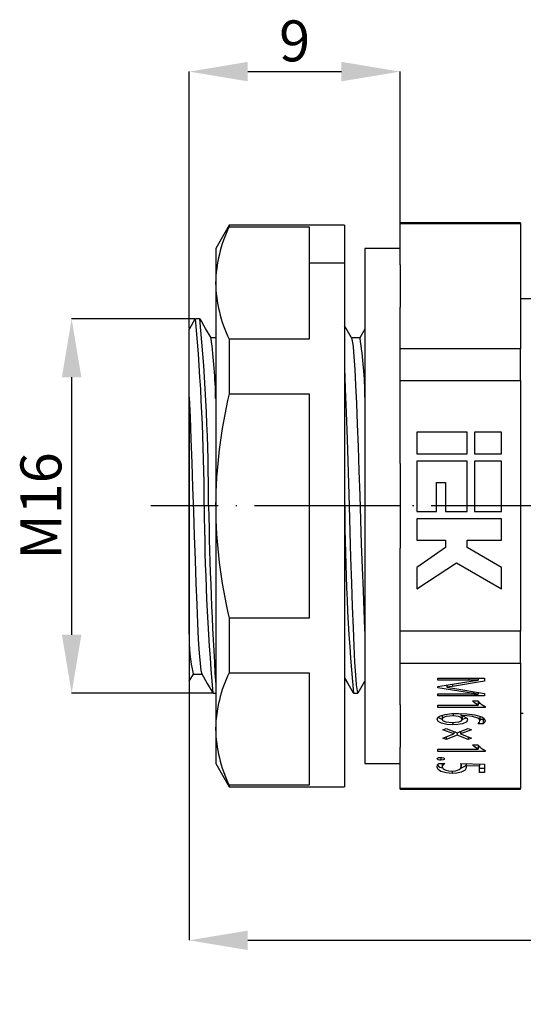
# Model space of a CAD drawing. Units: centimetres. Extents: x 36 to 347, y 20 to 104.
# Drawn here: x 145 to 188, y 20 to 104 of the extents above; entities that cross this region are included whole.
import ezdxf

# ---------------------------------------------------------------- set-up
doc = ezdxf.new("R2010")
doc.units = ezdxf.units.CM
doc.header["$MEASUREMENT"] = 0
doc.linetypes.add('ACAD_ISO04W100', pattern=[30, 24, -3, 0, -3])
doc.layers.add('ОСНОВНОЙ', color=7, linetype='Continuous')
doc.styles.add('SLDTEXTSTYLE1', font='TXT', dxfattribs={"width": 0.7})
doc.dimstyles.new('SLDDIMSTYLE0', dxfattribs={"dimtxt": 3.5, "dimasz": 5, "dimexe": 0, "dimexo": 0.0625, "dimgap": 0.875, "dimtad": 2, "dimdec": 1, "dimlfac": 0.5, "dimrnd": 1e-09, "dimzin": 12, "dimdsep": 46, "dimtxsty": 'SLDTEXTSTYLE1', "dimsah": 1, "dimcen": 0.09, "dimadec": 0, "dimazin": 3, "dimtfac": 1, "dimtdec": 1, "dimtmove": 0, "dimatfit": 0, "dimfxl": 1, "dimfrac": 2, "dimtolj": 1, "dimtzin": 12, "dimarcsym": 0})
doc.dimstyles.new('SLDDIMSTYLE1', dxfattribs={"dimtxt": 3.5, "dimasz": 5, "dimexe": 0, "dimexo": 0.0625, "dimgap": 0.875, "dimtad": 1, "dimdec": 1, "dimlfac": 0.5, "dimrnd": 1e-09, "dimzin": 12, "dimdsep": 46, "dimtxsty": 'SLDTEXTSTYLE1', "dimcen": 0.09, "dimadec": 0, "dimazin": 3, "dimtfac": 1, "dimtdec": 1, "dimtofl": 0, "dimtmove": 0, "dimatfit": 3, "dimfxl": 1, "dimfrac": 2, "dimtolj": 1, "dimtzin": 12, "dimarcsym": 0})

# ---------------------------------------------------------------- blocks, each defined once
blk = doc.blocks.new('*D45')
at = {"layer": 'Defpoints', "color": 0, "transparency": 16777216}
for p in [(160.177, 78.787), (149.603, 46.787), (161.676, 46.787)]:
    blk.add_point(p, dxfattribs=at)
at = {"layer": 'ОСНОВНОЙ', "color": 0, "lineweight": -2, "transparency": 16777216}
for p, q in [((160.115, 78.787), (149.603, 78.787)), ((149.603, 73.787), (149.603, 51.787)), ((161.613, 46.787), (149.603, 46.787))]:
    blk.add_line(p, q, dxfattribs=at)
at = {"layer": 'ОСНОВНОЙ', "color": 0, "transparency": 16777216}
for points in [[(148.769, 73.787), (150.436, 73.787), (149.603, 78.787)], [(148.769, 51.787), (150.436, 51.787), (149.603, 46.787)]]:
    blk.add_solid(points, dxfattribs=at)
at = {"layer": 'ОСНОВНОЙ', "color": 0, "transparency": 16777216, "insert": (145.228, 62.787), "char_height": 3.5, "attachment_point": 2, "rotation": 90, "style": 'SLDTEXTSTYLE1'}
blk.add_mtext('\\A1;M16', dxfattribs=at)
blk = doc.blocks.new('*D46')
at = {"layer": 'Defpoints', "color": 0, "transparency": 16777216}
for p in [(177.651, 99.905), (177.651, 83.39), (159.651, 77.899)]:
    blk.add_point(p, dxfattribs=at)
at = {"layer": 'ОСНОВНОЙ', "color": 0, "lineweight": -2, "transparency": 16777216}
for p, q in [((159.651, 77.961), (159.651, 99.905)), ((164.651, 99.905), (172.651, 99.905)), ((177.651, 83.453), (177.651, 99.905))]:
    blk.add_line(p, q, dxfattribs=at)
at = {"layer": 'ОСНОВНОЙ', "color": 0, "transparency": 16777216}
for points in [[(164.651, 100.738), (164.651, 99.071), (159.651, 99.905)], [(172.651, 100.738), (172.651, 99.071), (177.651, 99.905)]]:
    blk.add_solid(points, dxfattribs=at)
at = {"layer": 'ОСНОВНОЙ', "color": 0, "transparency": 16777216, "insert": (168.651, 104.28), "char_height": 3.5, "attachment_point": 2, "style": 'SLDTEXTSTYLE1'}
blk.add_mtext('\\A1;9', dxfattribs=at)
blk = doc.blocks.new('*D47')
at = {"layer": 'Defpoints', "color": 0, "transparency": 16777216}
for p in [(159.651, 72.091), (235.491, 62.529), (235.491, 25.67)]:
    blk.add_point(p, dxfattribs=at)
at = {"layer": 'ОСНОВНОЙ', "color": 0, "lineweight": -2, "transparency": 16777216}
for p, q in [((159.651, 72.028), (159.651, 25.67)), ((235.491, 62.467), (235.491, 25.67)), ((164.651, 25.67), (230.491, 25.67))]:
    blk.add_line(p, q, dxfattribs=at)
at = {"layer": 'ОСНОВНОЙ', "color": 0, "transparency": 16777216}
for points in [[(164.651, 26.503), (164.651, 24.837), (159.651, 25.67)], [(230.491, 26.503), (230.491, 24.837), (235.491, 25.67)]]:
    blk.add_solid(points, dxfattribs=at)
at = {"layer": 'ОСНОВНОЙ', "color": 0, "transparency": 16777216, "insert": (197.571, 24.795), "char_height": 3.5, "attachment_point": 2, "style": 'SLDTEXTSTYLE1'}
blk.add_mtext('\\A1;37.9', dxfattribs=at)

msp = doc.modelspace()

# ---------------------------------------------------------------- linework, layer by layer
at = {"color": 7, "linetype": 'Continuous'}
for p, q in [((163.06, 86.787), (161.905, 84.787)), ((172.905, 86.787), (163.06, 86.787)), ((163.06, 86.787), (163.06, 86.636)), ((172.905, 86.787), (172.905, 83.572)), ((187.951, 86.987), (177.651, 86.987)), ((177.651, 86.936), (177.651, 86.987)), ((177.651, 83.39), (177.651, 86.936)), ((177.651, 86.936), (187.951, 86.936)), ((187.951, 86.936), (187.951, 86.987)), ((187.951, 86.936), (187.951, 76.224)), ((163.06, 86.636), (169.905, 86.636)), ((169.905, 86.636), (169.905, 83.572)), ((161.905, 84.787), (161.905, 81.84)), ((177.651, 84.787), (174.651, 84.787)), ((174.651, 84.787), (174.651, 62.787)), ((169.905, 83.572), (169.905, 77.044)), ((169.905, 83.572), (172.905, 83.572)), ((172.905, 83.572), (172.905, 38.787)), ((177.651, 83.39), (177.651, 79.77)), ((161.905, 81.84), (161.905, 62.787)), ((189.55, 80.487), (187.951, 80.487)), ((177.651, 76.224), (177.651, 79.77)), ((160.551, 78.787), (160.177, 78.787)), ((159.651, 72.091), (159.651, 77.885)), ((174.646, 77.89), (174.226, 77.164)), ((161.905, 77.164), (161.501, 77.164)), ((163.06, 77.044), (163.06, 72.379)), ((169.905, 77.044), (163.06, 77.044)), ((174.238, 77.164), (173.501, 77.164)), ((187.951, 76.224), (177.651, 76.224)), ((177.651, 73.5), (177.651, 76.224)), ((187.951, 73.5), (187.951, 76.224)), ((177.651, 66.408), (177.651, 73.5)), ((177.651, 73.5), (187.951, 73.5)), ((187.951, 73.5), (187.951, 52.075)), ((163.06, 72.379), (169.905, 72.379)), ((169.905, 72.379), (169.905, 53.196)), ((159.651, 51.827), (159.651, 72.091)), ((179.079, 69.093), (179.079, 67.245)), ((183.391, 69.093), (179.079, 69.093)), ((183.391, 67.245), (183.391, 69.093)), ((184.007, 69.093), (184.007, 67.245)), ((186.317, 69.093), (184.007, 69.093)), ((186.317, 67.245), (186.317, 69.093)), ((179.079, 67.245), (183.391, 67.245)), ((179.079, 66.629), (179.079, 62.317)), ((183.391, 66.629), (179.079, 66.629)), ((183.391, 62.317), (183.391, 66.629)), ((184.007, 67.245), (186.317, 67.245)), ((184.007, 66.629), (184.007, 62.317)), ((186.317, 66.629), (184.007, 66.629)), ((186.317, 62.317), (186.317, 66.629)), ((177.651, 66.408), (177.651, 62.787)), ((180.773, 62.317), (180.773, 64.781)), ((180.773, 64.781), (181.543, 64.781)), ((181.543, 64.781), (181.543, 62.317)), ((161.301, 62.787), (160.926, 62.787)), ((161.905, 62.787), (161.905, 43.735)), ((173.301, 62.787), (172.926, 62.787)), ((174.651, 62.787), (174.651, 40.787)), ((177.651, 62.787), (174.651, 62.787)), ((177.651, 62.787), (177.651, 59.167)), ((179.079, 62.317), (180.773, 62.317)), ((181.543, 62.317), (183.391, 62.317)), ((184.007, 62.317), (186.317, 62.317)), ((188.975, 62.787), (187.951, 62.787)), ((179.079, 61.701), (179.079, 59.853)), ((186.317, 61.701), (179.079, 61.701)), ((186.317, 59.853), (186.317, 61.701)), ((179.079, 59.853), (181.543, 59.853)), ((181.543, 59.853), (181.543, 59.237)), ((183.391, 59.237), (183.391, 59.853)), ((183.391, 59.853), (186.317, 59.853)), ((177.651, 52.075), (177.651, 59.167)), ((181.543, 59.237), (179.079, 57.543)), ((186.317, 57.543), (183.391, 59.237)), ((179.079, 55.695), (182.467, 57.924)), ((179.079, 57.543), (179.079, 55.695)), ((182.467, 57.924), (186.317, 55.695)), ((186.317, 55.695), (186.317, 57.543)), ((169.905, 53.196), (163.06, 53.196)), ((163.06, 53.196), (163.06, 48.531)), ((159.651, 51.827), (159.651, 47.806)), ((187.951, 52.075), (177.651, 52.075)), ((177.651, 49.351), (177.651, 52.075)), ((187.951, 49.351), (187.951, 52.075)), ((177.651, 49.351), (187.951, 49.351)), ((177.651, 45.805), (177.651, 49.351)), ((187.951, 49.351), (187.951, 38.639)), ((159.652, 47.807), (160.001, 48.411)), ((159.988, 48.411), (160.726, 48.411)), ((163.06, 48.531), (169.905, 48.531)), ((169.905, 48.531), (169.905, 38.939)), ((180.874, 48.061), (184.874, 48.061)), ((180.874, 47.89), (180.874, 48.061)), ((183.521, 48.061), (183.521, 47.89)), ((184.338, 48.061), (184.338, 47.896)), ((184.874, 48.061), (184.874, 47.817)), ((183.521, 47.89), (180.874, 47.89)), ((180.874, 47.353), (183.908, 47.846)), ((180.874, 47.256), (180.874, 47.353)), ((183.931, 46.755), (180.874, 47.256)), ((181.655, 47.474), (181.637, 47.477)), ((181.655, 47.48), (181.655, 47.307)), ((181.655, 47.307), (181.655, 47.3)), ((184.874, 47.817), (182.143, 47.373)), ((182.143, 47.559), (182.143, 47.373)), ((182.154, 47.228), (184.874, 46.768)), ((184.338, 47.89), (184.338, 47.896)), ((161.676, 46.787), (161.905, 46.787)), ((173.676, 46.787), (174.051, 46.787)), ((180.874, 46.719), (183.544, 46.719)), ((180.874, 46.549), (180.874, 46.719)), ((184.874, 46.549), (180.874, 46.549)), ((183.931, 46.927), (183.931, 46.755)), ((184.338, 46.859), (184.338, 46.71)), ((184.338, 46.705), (184.338, 46.71)), ((184.874, 46.768), (184.874, 46.549)), ((177.651, 45.805), (177.651, 42.184)), ((180.874, 45.768), (184.321, 45.768)), ((180.874, 45.573), (180.874, 45.768)), ((184.923, 45.573), (180.874, 45.573)), ((183.85, 46.134), (184.289, 46.134)), ((184.321, 46.114), (184.321, 45.768)), ((184.516, 45.919), (184.321, 45.919)), ((184.923, 45.648), (184.923, 45.573)), ((181.264, 44.914), (181.264, 44.568)), ((182.204, 45.048), (182.204, 44.866)), ((182.841, 45.054), (182.841, 44.877)), ((182.841, 44.877), (182.841, 44.872)), ((182.972, 44.839), (182.972, 44.57)), ((184.484, 44.78), (184.484, 44.434)), ((184.854, 44.61), (184.764, 44.529)), ((187.951, 45.087), (188.183, 45.087)), ((181.313, 43.664), (181.591, 43.768)), ((181.591, 43.768), (182.532, 43.407)), ((182.17, 44.286), (182.17, 44.085)), ((182.532, 43.407), (183.477, 43.768)), ((183.477, 43.768), (183.752, 43.664)), ((184.764, 44.183), (184.325, 44.183)), ((184.764, 44.529), (184.484, 44.529)), ((184.764, 44.529), (184.764, 44.183)), ((161.905, 43.735), (161.905, 40.787)), ((182.258, 43.307), (181.313, 43.664)), ((181.313, 42.946), (182.258, 43.307)), ((181.591, 42.841), (181.313, 42.946)), ((182.531, 43.201), (181.591, 42.841)), ((181.591, 43.052), (181.591, 42.841)), ((182.258, 43.512), (182.258, 43.307)), ((182.349, 43.477), (182.258, 43.443)), ((182.531, 43.408), (182.531, 43.201)), ((183.474, 42.841), (182.531, 43.201)), ((182.806, 43.442), (182.714, 43.477)), ((183.752, 43.664), (182.806, 43.305)), ((182.806, 43.512), (182.806, 43.305)), ((182.806, 43.305), (183.752, 42.944)), ((183.474, 43.05), (183.474, 42.841)), ((183.752, 42.944), (183.474, 42.841)), ((177.651, 38.639), (177.651, 42.184)), ((183.85, 42.378), (184.289, 42.378)), ((184.321, 42.358), (184.321, 42.012)), ((184.516, 42.163), (184.321, 42.163)), ((180.874, 42.012), (184.321, 42.012)), ((180.874, 41.817), (180.874, 42.012)), ((184.923, 41.817), (180.874, 41.817)), ((181.141, 41.305), (181.141, 41.061)), ((184.923, 41.892), (184.923, 41.817)), ((161.905, 40.787), (163.06, 38.787)), ((174.651, 40.787), (177.651, 40.787)), ((180.982, 40.792), (181.472, 40.792)), ((181.264, 40.792), (181.264, 40.483)), ((182.841, 40.768), (184.874, 40.713)), ((182.874, 40.767), (182.874, 40.515)), ((183.298, 40.756), (183.298, 40.573)), ((184.435, 40.542), (183.298, 40.573)), ((183.298, 40.573), (183.313, 40.439)), ((184.435, 40.725), (184.435, 40.542)), ((184.435, 40.012), (184.435, 40.542)), ((184.874, 40.713), (184.874, 40.012)), ((182.12, 40.136), (182.12, 39.939)), ((184.874, 40.358), (184.435, 40.358)), ((184.874, 40.012), (184.435, 40.012)), ((163.06, 38.939), (163.06, 38.787)), ((169.905, 38.939), (163.06, 38.939)), ((163.06, 38.787), (172.905, 38.787)), ((187.951, 38.639), (177.651, 38.639)), ((177.651, 38.587), (177.651, 38.639)), ((177.651, 38.587), (187.951, 38.587)), ((187.951, 38.587), (187.951, 38.639))]:
    msp.add_line(p, q, dxfattribs=at)
at = {"linetype": 'ACAD_ISO04W100', "ltscale": 0.5}
msp.add_line((252.727, 62.787), (156.364, 62.787), dxfattribs=at)
at = {"color": 7, "linetype": 'Continuous', "flags": 128}
for points in [[(160.139, 78.736), (159.669, 77.923), (159.639, 77.872)], [(161.513, 77.143), (161.043, 77.956), (160.573, 78.769)], [(173.514, 77.141), (173.044, 77.954), (172.905, 78.194)], [(173.514, 77.122), (173.572, 76.933), (173.644, 76.399), (173.717, 75.56), (173.789, 74.446), (173.857, 73.102), (173.924, 71.546), (173.995, 69.772), (174.068, 67.829), (174.14, 65.779), (174.21, 63.691), (174.276, 61.616), (174.346, 59.53), (174.418, 57.49), (174.491, 55.565), (174.562, 53.816), (174.629, 52.29), (174.651, 51.86)], [(172.905, 74.6), (172.975, 72.824), (173.05, 70.773), (173.127, 68.506), (173.187, 66.626), (173.245, 64.705), (173.301, 62.787)], [(159.651, 72.091), (159.721, 70.385), (159.793, 68.492), (159.866, 66.47), (159.937, 64.387), (160.004, 62.31), (160.072, 60.224), (160.144, 58.16), (160.217, 56.19), (160.289, 54.376), (160.357, 52.773), (160.424, 51.387), (160.495, 50.222), (160.568, 49.324), (160.64, 48.726), (160.71, 48.44), (160.714, 48.441)], [(173.301, 62.787), (173.366, 60.566), (173.434, 58.348), (173.504, 56.204), (173.573, 54.197), (173.64, 52.387), (173.704, 50.808), (173.77, 49.44), (173.839, 48.322), (173.909, 47.495), (173.978, 46.983), (174.043, 46.79), (174.051, 46.804)], [(160.714, 48.431), (161.184, 47.618), (161.654, 46.805)], [(172.905, 48.101), (173.183, 47.62), (173.653, 46.807)], [(174.074, 46.808), (174.544, 47.621), (174.653, 47.809)], [(182.143, 47.373), (181.872, 47.332), (181.655, 47.307)], [(181.655, 47.3), (181.935, 47.26), (182.154, 47.228)], [(184.338, 47.896), (183.88, 47.891), (183.521, 47.89)], [(183.908, 47.846), (184.148, 47.873), (184.338, 47.89)], [(183.544, 46.719), (183.989, 46.714), (184.338, 46.705)], [(184.338, 46.71), (184.108, 46.731), (183.931, 46.755)], [(184.321, 45.768), (184.014, 45.959), (183.85, 46.134)], [(184.289, 46.134), (184.594, 45.845), (184.923, 45.648)], [(180.825, 44.566), (180.876, 44.707), (181.029, 44.827), (181.509, 44.978), (182.066, 45.044), (182.637, 45.061)], [(181.269, 44.553), (181.195, 44.57), (180.923, 44.718), (180.914, 44.737)], [(182.204, 44.866), (181.607, 44.803), (181.363, 44.711), (181.289, 44.644), (181.264, 44.568)], [(182.972, 44.57), (182.886, 44.712), (182.66, 44.81), (182.204, 44.866)], [(182.637, 45.061), (183.354, 45.037), (184.049, 44.949), (184.654, 44.759), (184.854, 44.611), (184.923, 44.435)], [(184.484, 44.434), (184.434, 44.559), (184.289, 44.665), (183.853, 44.798), (183.354, 44.86), (182.841, 44.877)], [(182.841, 44.872), (183.082, 44.812), (183.282, 44.722), (183.38, 44.628), (183.411, 44.523)], [(183.317, 44.688), (183.3, 44.667), (183.002, 44.53)], [(182.17, 44.085), (181.659, 44.116), (181.195, 44.224), (180.923, 44.372), (180.825, 44.566)], [(181.264, 44.568), (181.285, 44.497), (181.348, 44.434), (181.564, 44.342), (182.116, 44.28)], [(182.116, 44.28), (182.681, 44.337), (182.897, 44.431), (182.955, 44.498), (182.972, 44.57)], [(183.411, 44.523), (183.384, 44.418), (183.3, 44.321), (182.99, 44.178), (182.593, 44.105), (182.17, 44.085)], [(184.325, 44.183), (184.452, 44.318), (184.484, 44.434)], [(184.923, 44.435), (184.88, 44.286), (184.764, 44.183)], [(184.321, 42.012), (184.014, 42.203), (183.85, 42.378)], [(184.289, 42.378), (184.594, 42.089), (184.923, 41.892)], [(180.825, 41.184), (180.862, 41.242), (180.955, 41.282), (181.141, 41.305)], [(181.141, 41.305), (181.264, 41.296), (181.374, 41.267), (181.437, 41.23), (181.46, 41.183)], [(181.141, 41.061), (181.018, 41.07), (180.909, 41.099), (180.847, 41.137), (180.825, 41.184)], [(180.825, 40.477), (180.864, 40.661), (180.982, 40.792)], [(182.12, 39.939), (181.596, 39.975), (181.137, 40.104), (180.9, 40.273), (180.825, 40.477)], [(181.46, 41.183), (181.423, 41.124), (181.329, 41.084), (181.141, 41.061)], [(181.472, 40.792), (181.308, 40.627), (181.264, 40.483)], [(181.264, 40.483), (181.342, 40.319), (181.576, 40.198), (181.822, 40.148), (182.087, 40.134)], [(182.087, 40.134), (182.43, 40.161), (182.714, 40.259), (182.839, 40.379), (182.874, 40.515)], [(183.313, 40.439), (183.206, 40.2), (182.867, 40.025), (182.505, 39.957), (182.12, 39.939)], [(183.241, 40.624), (183.206, 40.547), (182.867, 40.372), (182.822, 40.363)], [(182.874, 40.515), (182.865, 40.657), (182.841, 40.768)]]:
    msp.add_lwpolyline(points, dxfattribs=at)
at = {"color": 7, "linetype": 'Continuous'}
for centre, radius, start, end in [((173.266, 81.641), 11.363, 153.92559, 178.99934), ((173.264, 82.038), 11.361, 180.99849, 206.07657), ((-18.155, 62.401), 179.081, 0.12365, 5.24287), ((-5.979, 62.957), 167.28, 359.94179, 5.42869), ((118.774, 71.258), 43.137, 0.96422, 7.79094), ((141.679, 71.924), 32.972, 0.26691, 9.0792), ((204.185, 62.563), 42.281, 166.57521, 179.69565), ((364.822, 64.085), 203.9, 180.36462, 184.85811), ((501.055, 68.623), 339.804, 180.98405, 183.55673), ((204.184, 63.012), 42.279, 180.30408, 193.42505), ((358.533, 63.47), 185.609, 180.21076, 185.15679), ((171.902, 51.335), 12.261, 177.6964, 193.66586), ((173.261, 43.538), 11.358, 153.91999, 179.00494), ((173.266, 43.933), 11.363, 181.00079, 206.07428), ((181.309, 40.88), 0.476, 205.20522, 269.09693)]:
    msp.add_arc(centre, radius, start, end, dxfattribs=at)

# ---------------------------------------------------------------- dimensions: what is measured, and where the dimension line sits
at = {"layer": 'ОСНОВНОЙ'}
for base, p1, p2, dimstyle, picture, middle in [((177.651, 99.905), (159.651, 77.899), (177.651, 83.39), 'SLDDIMSTYLE1', '*D46', (168.651, 99.905)), ((235.491, 25.67), (159.651, 72.091), (235.491, 62.529), 'SLDDIMSTYLE0', '*D47', (197.571, 25.67))]:
    dim = msp.add_linear_dim(base=base, p1=p1, p2=p2, dimstyle=dimstyle, dxfattribs=at)
    dim.commit()
    dim.dimension.update_dxf_attribs({"geometry": picture, "text_midpoint": middle, "dimtype": 160})
dim = msp.add_linear_dim(base=(149.603, 46.787), p1=(160.177, 78.787), p2=(161.676, 46.787), angle=90, text='M<>', dimstyle='SLDDIMSTYLE0', dxfattribs=at)
dim.commit()
dim.dimension.update_dxf_attribs({"geometry": '*D45', "text_midpoint": (149.603, 62.787), "dimtype": 160})

doc.saveas('drawing.dxf')
